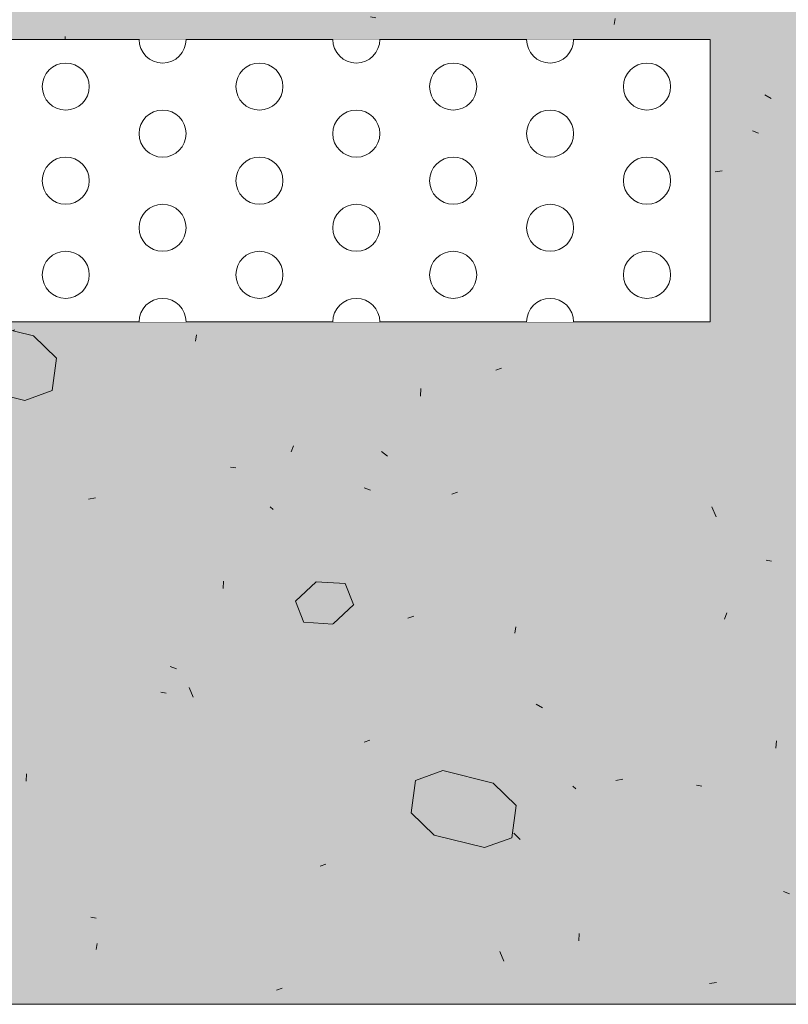
# Model space of a CAD drawing. Units: millimetres. Extents: x -476 to 12830, y -1670 to 2265.
# Drawn here: x 4949 to 5031, y 456 to 560 of the extents above; entities that cross this region are included whole.
import ezdxf

# ---------------------------------------------------------------- set-up
doc = ezdxf.new("R2010")
doc.units = ezdxf.units.MM
doc.header["$LTSCALE"] = 10
doc.linetypes.add('Ohne Titel-10', pattern=[14.999084, 9.99939, -0.999939, 0.999939, -0.999939, 0.999939, -0.999939])
doc.layers.get('0').update_dxf_attribs({"lineweight": 18})
doc.layers.add('Keine', color=7, linetype='Continuous', lineweight=18)

# ---------------------------------------------------------------- blocks, each defined once
blk = doc.blocks.new('Gruppe-9')
at = {"lineweight": 18, "transparency": 33554687}
blk.add_line((4640.31, -137.61), (4640.31, -167.61), dxfattribs=at)
at = {"color": 255, "lineweight": 18, "transparency": 33554687}
for points in [[(4584.64, -137.61), (4584.64, -137.73), (4584.63, -137.86), (4584.61, -137.98), (4584.59, -138.1), (4584.56, -138.22), (4584.53, -138.34), (4584.49, -138.45), (4584.45, -138.57), (4584.4, -138.68), (4584.34, -138.79), (4584.28, -138.9), (4584.22, -139), (4584.15, -139.1), (4584.07, -139.2), (4583.99, -139.29), (4583.91, -139.38), (4583.82, -139.46), (4583.73, -139.54), (4583.63, -139.62), (4583.53, -139.69), (4583.42, -139.76), (4583.32, -139.82), (4583.21, -139.87), (4583.1, -139.92), (4582.98, -139.96), (4582.87, -140), (4582.75, -140.04), (4582.63, -140.06), (4582.51, -140.08), (4582.38, -140.1), (4582.26, -140.11), (4582.14, -140.11), (4582.02, -140.11), (4581.89, -140.1), (4581.77, -140.08), (4581.65, -140.06), (4581.53, -140.04), (4581.41, -140), (4581.3, -139.96), (4581.18, -139.92), (4581.07, -139.87), (4580.96, -139.82), (4580.85, -139.76), (4580.75, -139.69), (4580.65, -139.62), (4580.55, -139.54), (4580.46, -139.46), (4580.37, -139.38), (4580.29, -139.29), (4580.21, -139.2), (4580.13, -139.1), (4580.06, -139), (4579.99, -138.9), (4579.93, -138.79), (4579.88, -138.68), (4579.83, -138.57), (4579.79, -138.45), (4579.75, -138.34), (4579.71, -138.22), (4579.69, -138.1), (4579.67, -137.98), (4579.65, -137.86), (4579.64, -137.73), (4579.64, -137.61), (4582.14, -137.61)], [(4605.22, -137.61), (4605.22, -137.73), (4605.21, -137.86), (4605.2, -137.98), (4605.17, -138.1), (4605.15, -138.22), (4605.11, -138.34), (4605.08, -138.45), (4605.03, -138.57), (4604.98, -138.68), (4604.93, -138.79), (4604.87, -138.9), (4604.8, -139), (4604.73, -139.1), (4604.66, -139.2), (4604.58, -139.29), (4604.49, -139.38), (4604.4, -139.46), (4604.31, -139.54), (4604.21, -139.62), (4604.11, -139.69), (4604.01, -139.76), (4603.9, -139.82), (4603.79, -139.87), (4603.68, -139.92), (4603.56, -139.96), (4603.45, -140), (4603.33, -140.04), (4603.21, -140.06), (4603.09, -140.08), (4602.97, -140.1), (4602.85, -140.11), (4602.72, -140.11), (4602.6, -140.11), (4602.48, -140.1), (4602.36, -140.08), (4602.23, -140.06), (4602.12, -140.04), (4602, -140), (4601.88, -139.96), (4601.77, -139.92), (4601.65, -139.87), (4601.54, -139.82), (4601.44, -139.76), (4601.33, -139.69), (4601.23, -139.62), (4601.14, -139.54), (4601.04, -139.46), (4600.95, -139.38), (4600.87, -139.29), (4600.79, -139.2), (4600.71, -139.1), (4600.64, -139), (4600.58, -138.9), (4600.52, -138.79), (4600.46, -138.68), (4600.41, -138.57), (4600.37, -138.45), (4600.33, -138.34), (4600.3, -138.22), (4600.27, -138.1), (4600.25, -137.98), (4600.23, -137.86), (4600.23, -137.73), (4600.22, -137.61), (4602.72, -137.61)], [(4625.81, -137.61), (4625.8, -137.73), (4625.79, -137.86), (4625.78, -137.98), (4625.76, -138.1), (4625.73, -138.22), (4625.7, -138.34), (4625.66, -138.45), (4625.62, -138.57), (4625.57, -138.68), (4625.51, -138.79), (4625.45, -138.9), (4625.38, -139), (4625.31, -139.1), (4625.24, -139.2), (4625.16, -139.29), (4625.07, -139.38), (4624.98, -139.46), (4624.89, -139.54), (4624.8, -139.62), (4624.69, -139.69), (4624.59, -139.76), (4624.48, -139.82), (4624.37, -139.87), (4624.26, -139.92), (4624.15, -139.96), (4624.03, -140), (4623.91, -140.04), (4623.79, -140.06), (4623.67, -140.08), (4623.55, -140.1), (4623.43, -140.11), (4623.31, -140.11), (4623.18, -140.11), (4623.06, -140.1), (4622.94, -140.08), (4622.82, -140.06), (4622.7, -140.04), (4622.58, -140), (4622.46, -139.96), (4622.35, -139.92), (4622.24, -139.87), (4622.13, -139.82), (4622.02, -139.76), (4621.92, -139.69), (4621.82, -139.62), (4621.72, -139.54), (4621.63, -139.46), (4621.54, -139.38), (4621.45, -139.29), (4621.37, -139.2), (4621.3, -139.1), (4621.23, -139), (4621.16, -138.9), (4621.1, -138.79), (4621.05, -138.68), (4621, -138.57), (4620.95, -138.45), (4620.91, -138.34), (4620.88, -138.22), (4620.85, -138.1), (4620.83, -137.98), (4620.82, -137.86), (4620.81, -137.73), (4620.81, -137.61), (4623.31, -137.61)], [(4571.85, -145.11), (4571.6, -145.1), (4571.36, -145.06), (4571.12, -145), (4570.89, -144.92), (4570.67, -144.82), (4570.46, -144.69), (4570.26, -144.54), (4570.08, -144.38), (4569.92, -144.2), (4569.77, -144), (4569.64, -143.79), (4569.54, -143.57), (4569.46, -143.34), (4569.4, -143.1), (4569.36, -142.86), (4569.35, -142.61), (4569.36, -142.37), (4569.4, -142.12), (4569.46, -141.89), (4569.54, -141.65), (4569.64, -141.43), (4569.77, -141.22), (4569.92, -141.02), (4570.08, -140.84), (4570.26, -140.68), (4570.46, -140.53), (4570.67, -140.41), (4570.89, -140.3), (4571.12, -140.22), (4571.36, -140.16), (4571.6, -140.12), (4571.85, -140.11), (4572.09, -140.12), (4572.34, -140.16), (4572.57, -140.22), (4572.8, -140.3), (4573.03, -140.41), (4573.24, -140.53), (4573.43, -140.68), (4573.62, -140.84), (4573.78, -141.02), (4573.93, -141.22), (4574.05, -141.43), (4574.16, -141.65), (4574.24, -141.89), (4574.3, -142.12), (4574.34, -142.37), (4574.35, -142.61), (4574.34, -142.86), (4574.3, -143.1), (4574.24, -143.34), (4574.16, -143.57), (4574.05, -143.79), (4573.93, -144), (4573.78, -144.2), (4573.62, -144.38), (4573.43, -144.54), (4573.24, -144.69), (4573.03, -144.82), (4572.8, -144.92), (4572.57, -145), (4572.34, -145.06), (4572.09, -145.1)], [(4592.43, -145.11), (4592.19, -145.1), (4591.94, -145.06), (4591.71, -145), (4591.47, -144.92), (4591.25, -144.82), (4591.04, -144.69), (4590.84, -144.54), (4590.66, -144.38), (4590.5, -144.2), (4590.35, -144), (4590.23, -143.79), (4590.12, -143.57), (4590.04, -143.34), (4589.98, -143.1), (4589.94, -142.86), (4589.93, -142.61), (4589.94, -142.37), (4589.98, -142.12), (4590.04, -141.89), (4590.12, -141.65), (4590.23, -141.43), (4590.35, -141.22), (4590.5, -141.02), (4590.66, -140.84), (4590.84, -140.68), (4591.04, -140.53), (4591.25, -140.41), (4591.47, -140.3), (4591.71, -140.22), (4591.94, -140.16), (4592.19, -140.12), (4592.43, -140.11), (4592.68, -140.12), (4592.92, -140.16), (4593.16, -140.22), (4593.39, -140.3), (4593.61, -140.41), (4593.82, -140.53), (4594.02, -140.68), (4594.2, -140.84), (4594.36, -141.02), (4594.51, -141.22), (4594.64, -141.43), (4594.74, -141.65), (4594.82, -141.89), (4594.88, -142.12), (4594.92, -142.37), (4594.93, -142.61), (4594.92, -142.86), (4594.88, -143.1), (4594.82, -143.34), (4594.74, -143.57), (4594.64, -143.79), (4594.51, -144), (4594.36, -144.2), (4594.2, -144.38), (4594.02, -144.54), (4593.82, -144.69), (4593.61, -144.82), (4593.39, -144.92), (4593.16, -145), (4592.92, -145.06), (4592.68, -145.1)], [(4613.01, -145.11), (4612.77, -145.1), (4612.53, -145.06), (4612.29, -145), (4612.06, -144.92), (4611.84, -144.82), (4611.63, -144.69), (4611.43, -144.54), (4611.25, -144.38), (4611.08, -144.2), (4610.94, -144), (4610.81, -143.79), (4610.7, -143.57), (4610.62, -143.34), (4610.56, -143.1), (4610.53, -142.86), (4610.51, -142.61), (4610.53, -142.37), (4610.56, -142.12), (4610.62, -141.89), (4610.7, -141.65), (4610.81, -141.43), (4610.94, -141.22), (4611.08, -141.02), (4611.25, -140.84), (4611.43, -140.68), (4611.63, -140.53), (4611.84, -140.41), (4612.06, -140.3), (4612.29, -140.22), (4612.53, -140.16), (4612.77, -140.12), (4613.01, -140.11), (4613.26, -140.12), (4613.5, -140.16), (4613.74, -140.22), (4613.97, -140.3), (4614.19, -140.41), (4614.4, -140.53), (4614.6, -140.68), (4614.78, -140.84), (4614.95, -141.02), (4615.09, -141.22), (4615.22, -141.43), (4615.32, -141.65), (4615.41, -141.89), (4615.47, -142.12), (4615.5, -142.37), (4615.51, -142.61), (4615.5, -142.86), (4615.47, -143.1), (4615.41, -143.34), (4615.32, -143.57), (4615.22, -143.79), (4615.09, -144), (4614.95, -144.2), (4614.78, -144.38), (4614.6, -144.54), (4614.4, -144.69), (4614.19, -144.82), (4613.97, -144.92), (4613.74, -145), (4613.5, -145.06), (4613.26, -145.1)], [(4633.6, -145.11), (4633.35, -145.1), (4633.11, -145.06), (4632.87, -145), (4632.64, -144.92), (4632.42, -144.82), (4632.21, -144.69), (4632.01, -144.54), (4631.83, -144.38), (4631.67, -144.2), (4631.52, -144), (4631.39, -143.79), (4631.29, -143.57), (4631.21, -143.34), (4631.15, -143.1), (4631.11, -142.86), (4631.1, -142.61), (4631.11, -142.37), (4631.15, -142.12), (4631.21, -141.89), (4631.29, -141.65), (4631.39, -141.43), (4631.52, -141.22), (4631.67, -141.02), (4631.83, -140.84), (4632.01, -140.68), (4632.21, -140.53), (4632.42, -140.41), (4632.64, -140.3), (4632.87, -140.22), (4633.11, -140.16), (4633.35, -140.12), (4633.6, -140.11), (4633.84, -140.12), (4634.09, -140.16), (4634.32, -140.22), (4634.55, -140.3), (4634.78, -140.41), (4634.99, -140.53), (4635.18, -140.68), (4635.37, -140.84), (4635.53, -141.02), (4635.68, -141.22), (4635.8, -141.43), (4635.91, -141.65), (4635.99, -141.89), (4636.05, -142.12), (4636.09, -142.37), (4636.1, -142.61), (4636.09, -142.86), (4636.05, -143.1), (4635.99, -143.34), (4635.91, -143.57), (4635.8, -143.79), (4635.68, -144), (4635.53, -144.2), (4635.37, -144.38), (4635.18, -144.54), (4634.99, -144.69), (4634.78, -144.82), (4634.55, -144.92), (4634.32, -145), (4634.09, -145.06), (4633.84, -145.1)], [(4582.14, -150.11), (4581.89, -150.1), (4581.65, -150.06), (4581.41, -150), (4581.18, -149.92), (4580.96, -149.82), (4580.75, -149.69), (4580.55, -149.54), (4580.37, -149.38), (4580.21, -149.2), (4580.06, -149), (4579.93, -148.79), (4579.83, -148.57), (4579.75, -148.34), (4579.69, -148.1), (4579.65, -147.86), (4579.64, -147.61), (4579.65, -147.37), (4579.69, -147.12), (4579.75, -146.89), (4579.83, -146.65), (4579.93, -146.43), (4580.06, -146.22), (4580.21, -146.02), (4580.37, -145.84), (4580.55, -145.68), (4580.75, -145.53), (4580.96, -145.41), (4581.18, -145.3), (4581.41, -145.22), (4581.65, -145.16), (4581.89, -145.12), (4582.14, -145.11), (4582.38, -145.12), (4582.63, -145.16), (4582.87, -145.22), (4583.1, -145.3), (4583.32, -145.41), (4583.53, -145.53), (4583.73, -145.68), (4583.91, -145.84), (4584.07, -146.02), (4584.22, -146.22), (4584.34, -146.43), (4584.45, -146.65), (4584.53, -146.89), (4584.59, -147.12), (4584.63, -147.37), (4584.64, -147.61), (4584.63, -147.86), (4584.59, -148.1), (4584.53, -148.34), (4584.45, -148.57), (4584.34, -148.79), (4584.22, -149), (4584.07, -149.2), (4583.91, -149.38), (4583.73, -149.54), (4583.53, -149.69), (4583.32, -149.82), (4583.1, -149.92), (4582.87, -150), (4582.63, -150.06), (4582.38, -150.1)], [(4602.72, -150.11), (4602.48, -150.1), (4602.23, -150.06), (4602, -150), (4601.77, -149.92), (4601.54, -149.82), (4601.33, -149.69), (4601.14, -149.54), (4600.95, -149.38), (4600.79, -149.2), (4600.64, -149), (4600.52, -148.79), (4600.41, -148.57), (4600.33, -148.34), (4600.27, -148.1), (4600.23, -147.86), (4600.22, -147.61), (4600.23, -147.37), (4600.27, -147.12), (4600.33, -146.89), (4600.41, -146.65), (4600.52, -146.43), (4600.64, -146.22), (4600.79, -146.02), (4600.95, -145.84), (4601.14, -145.68), (4601.33, -145.53), (4601.54, -145.41), (4601.77, -145.3), (4602, -145.22), (4602.23, -145.16), (4602.48, -145.12), (4602.72, -145.11), (4602.97, -145.12), (4603.21, -145.16), (4603.45, -145.22), (4603.68, -145.3), (4603.9, -145.41), (4604.11, -145.53), (4604.31, -145.68), (4604.49, -145.84), (4604.66, -146.02), (4604.8, -146.22), (4604.93, -146.43), (4605.03, -146.65), (4605.11, -146.89), (4605.17, -147.12), (4605.21, -147.37), (4605.22, -147.61), (4605.21, -147.86), (4605.17, -148.1), (4605.11, -148.34), (4605.03, -148.57), (4604.93, -148.79), (4604.8, -149), (4604.66, -149.2), (4604.49, -149.38), (4604.31, -149.54), (4604.11, -149.69), (4603.9, -149.82), (4603.68, -149.92), (4603.45, -150), (4603.21, -150.06), (4602.97, -150.1)], [(4623.31, -150.11), (4623.06, -150.1), (4622.82, -150.06), (4622.58, -150), (4622.35, -149.92), (4622.13, -149.82), (4621.92, -149.69), (4621.72, -149.54), (4621.54, -149.38), (4621.37, -149.2), (4621.23, -149), (4621.1, -148.79), (4621, -148.57), (4620.91, -148.34), (4620.85, -148.1), (4620.82, -147.86), (4620.81, -147.61), (4620.82, -147.37), (4620.85, -147.12), (4620.91, -146.89), (4621, -146.65), (4621.1, -146.43), (4621.23, -146.22), (4621.37, -146.02), (4621.54, -145.84), (4621.72, -145.68), (4621.92, -145.53), (4622.13, -145.41), (4622.35, -145.3), (4622.58, -145.22), (4622.82, -145.16), (4623.06, -145.12), (4623.31, -145.11), (4623.55, -145.12), (4623.79, -145.16), (4624.03, -145.22), (4624.26, -145.3), (4624.48, -145.41), (4624.69, -145.53), (4624.89, -145.68), (4625.07, -145.84), (4625.24, -146.02), (4625.38, -146.22), (4625.51, -146.43), (4625.62, -146.65), (4625.7, -146.89), (4625.76, -147.12), (4625.79, -147.37), (4625.81, -147.61), (4625.79, -147.86), (4625.76, -148.1), (4625.7, -148.34), (4625.62, -148.57), (4625.51, -148.79), (4625.38, -149), (4625.24, -149.2), (4625.07, -149.38), (4624.89, -149.54), (4624.69, -149.69), (4624.48, -149.82), (4624.26, -149.92), (4624.03, -150), (4623.79, -150.06), (4623.55, -150.1)], [(4571.85, -155.11), (4571.6, -155.1), (4571.36, -155.06), (4571.12, -155), (4570.89, -154.92), (4570.67, -154.82), (4570.46, -154.69), (4570.26, -154.54), (4570.08, -154.38), (4569.92, -154.2), (4569.77, -154), (4569.64, -153.79), (4569.54, -153.57), (4569.46, -153.34), (4569.4, -153.1), (4569.36, -152.86), (4569.35, -152.61), (4569.36, -152.37), (4569.4, -152.12), (4569.46, -151.89), (4569.54, -151.65), (4569.64, -151.43), (4569.77, -151.22), (4569.92, -151.02), (4570.08, -150.84), (4570.26, -150.68), (4570.46, -150.53), (4570.67, -150.41), (4570.89, -150.3), (4571.12, -150.22), (4571.36, -150.16), (4571.6, -150.12), (4571.85, -150.11), (4572.09, -150.12), (4572.34, -150.16), (4572.57, -150.22), (4572.8, -150.3), (4573.03, -150.41), (4573.24, -150.53), (4573.43, -150.68), (4573.62, -150.84), (4573.78, -151.02), (4573.93, -151.22), (4574.05, -151.43), (4574.16, -151.65), (4574.24, -151.89), (4574.3, -152.12), (4574.34, -152.37), (4574.35, -152.61), (4574.34, -152.86), (4574.3, -153.1), (4574.24, -153.34), (4574.16, -153.57), (4574.05, -153.79), (4573.93, -154), (4573.78, -154.2), (4573.62, -154.38), (4573.43, -154.54), (4573.24, -154.69), (4573.03, -154.82), (4572.8, -154.92), (4572.57, -155), (4572.34, -155.06), (4572.09, -155.1)], [(4592.43, -155.11), (4592.19, -155.1), (4591.94, -155.06), (4591.71, -155), (4591.47, -154.92), (4591.25, -154.82), (4591.04, -154.69), (4590.84, -154.54), (4590.66, -154.38), (4590.5, -154.2), (4590.35, -154), (4590.23, -153.79), (4590.12, -153.57), (4590.04, -153.34), (4589.98, -153.1), (4589.94, -152.86), (4589.93, -152.61), (4589.94, -152.37), (4589.98, -152.12), (4590.04, -151.89), (4590.12, -151.65), (4590.23, -151.43), (4590.35, -151.22), (4590.5, -151.02), (4590.66, -150.84), (4590.84, -150.68), (4591.04, -150.53), (4591.25, -150.41), (4591.47, -150.3), (4591.71, -150.22), (4591.94, -150.16), (4592.19, -150.12), (4592.43, -150.11), (4592.68, -150.12), (4592.92, -150.16), (4593.16, -150.22), (4593.39, -150.3), (4593.61, -150.41), (4593.82, -150.53), (4594.02, -150.68), (4594.2, -150.84), (4594.36, -151.02), (4594.51, -151.22), (4594.64, -151.43), (4594.74, -151.65), (4594.82, -151.89), (4594.88, -152.12), (4594.92, -152.37), (4594.93, -152.61), (4594.92, -152.86), (4594.88, -153.1), (4594.82, -153.34), (4594.74, -153.57), (4594.64, -153.79), (4594.51, -154), (4594.36, -154.2), (4594.2, -154.38), (4594.02, -154.54), (4593.82, -154.69), (4593.61, -154.82), (4593.39, -154.92), (4593.16, -155), (4592.92, -155.06), (4592.68, -155.1)], [(4613.01, -155.11), (4612.77, -155.1), (4612.53, -155.06), (4612.29, -155), (4612.06, -154.92), (4611.84, -154.82), (4611.63, -154.69), (4611.43, -154.54), (4611.25, -154.38), (4611.08, -154.2), (4610.94, -154), (4610.81, -153.79), (4610.7, -153.57), (4610.62, -153.34), (4610.56, -153.1), (4610.53, -152.86), (4610.51, -152.61), (4610.53, -152.37), (4610.56, -152.12), (4610.62, -151.89), (4610.7, -151.65), (4610.81, -151.43), (4610.94, -151.22), (4611.08, -151.02), (4611.25, -150.84), (4611.43, -150.68), (4611.63, -150.53), (4611.84, -150.41), (4612.06, -150.3), (4612.29, -150.22), (4612.53, -150.16), (4612.77, -150.12), (4613.01, -150.11), (4613.26, -150.12), (4613.5, -150.16), (4613.74, -150.22), (4613.97, -150.3), (4614.19, -150.41), (4614.4, -150.53), (4614.6, -150.68), (4614.78, -150.84), (4614.95, -151.02), (4615.09, -151.22), (4615.22, -151.43), (4615.32, -151.65), (4615.41, -151.89), (4615.47, -152.12), (4615.5, -152.37), (4615.51, -152.61), (4615.5, -152.86), (4615.47, -153.1), (4615.41, -153.34), (4615.32, -153.57), (4615.22, -153.79), (4615.09, -154), (4614.95, -154.2), (4614.78, -154.38), (4614.6, -154.54), (4614.4, -154.69), (4614.19, -154.82), (4613.97, -154.92), (4613.74, -155), (4613.5, -155.06), (4613.26, -155.1)], [(4633.6, -155.11), (4633.35, -155.1), (4633.11, -155.06), (4632.87, -155), (4632.64, -154.92), (4632.42, -154.82), (4632.21, -154.69), (4632.01, -154.54), (4631.83, -154.38), (4631.67, -154.2), (4631.52, -154), (4631.39, -153.79), (4631.29, -153.57), (4631.21, -153.34), (4631.15, -153.1), (4631.11, -152.86), (4631.1, -152.61), (4631.11, -152.37), (4631.15, -152.12), (4631.21, -151.89), (4631.29, -151.65), (4631.39, -151.43), (4631.52, -151.22), (4631.67, -151.02), (4631.83, -150.84), (4632.01, -150.68), (4632.21, -150.53), (4632.42, -150.41), (4632.64, -150.3), (4632.87, -150.22), (4633.11, -150.16), (4633.35, -150.12), (4633.6, -150.11), (4633.84, -150.12), (4634.09, -150.16), (4634.32, -150.22), (4634.55, -150.3), (4634.78, -150.41), (4634.99, -150.53), (4635.18, -150.68), (4635.37, -150.84), (4635.53, -151.02), (4635.68, -151.22), (4635.8, -151.43), (4635.91, -151.65), (4635.99, -151.89), (4636.05, -152.12), (4636.09, -152.37), (4636.1, -152.61), (4636.09, -152.86), (4636.05, -153.1), (4635.99, -153.34), (4635.91, -153.57), (4635.8, -153.79), (4635.68, -154), (4635.53, -154.2), (4635.37, -154.38), (4635.18, -154.54), (4634.99, -154.69), (4634.78, -154.82), (4634.55, -154.92), (4634.32, -155), (4634.09, -155.06), (4633.84, -155.1)], [(4582.14, -160.11), (4581.89, -160.1), (4581.65, -160.06), (4581.41, -160), (4581.18, -159.92), (4580.96, -159.82), (4580.75, -159.69), (4580.55, -159.54), (4580.37, -159.38), (4580.21, -159.2), (4580.06, -159), (4579.93, -158.79), (4579.83, -158.57), (4579.75, -158.34), (4579.69, -158.1), (4579.65, -157.86), (4579.64, -157.61), (4579.65, -157.37), (4579.69, -157.12), (4579.75, -156.89), (4579.83, -156.65), (4579.93, -156.43), (4580.06, -156.22), (4580.21, -156.02), (4580.37, -155.84), (4580.55, -155.68), (4580.75, -155.53), (4580.96, -155.41), (4581.18, -155.3), (4581.41, -155.22), (4581.65, -155.16), (4581.89, -155.12), (4582.14, -155.11), (4582.38, -155.12), (4582.63, -155.16), (4582.87, -155.22), (4583.1, -155.3), (4583.32, -155.41), (4583.53, -155.53), (4583.73, -155.68), (4583.91, -155.84), (4584.07, -156.02), (4584.22, -156.22), (4584.34, -156.43), (4584.45, -156.65), (4584.53, -156.89), (4584.59, -157.12), (4584.63, -157.37), (4584.64, -157.61), (4584.63, -157.86), (4584.59, -158.1), (4584.53, -158.34), (4584.45, -158.57), (4584.34, -158.79), (4584.22, -159), (4584.07, -159.2), (4583.91, -159.38), (4583.73, -159.54), (4583.53, -159.69), (4583.32, -159.82), (4583.1, -159.92), (4582.87, -160), (4582.63, -160.06), (4582.38, -160.1)], [(4602.72, -160.11), (4602.48, -160.1), (4602.23, -160.06), (4602, -160), (4601.77, -159.92), (4601.54, -159.82), (4601.33, -159.69), (4601.14, -159.54), (4600.95, -159.38), (4600.79, -159.2), (4600.64, -159), (4600.52, -158.79), (4600.41, -158.57), (4600.33, -158.34), (4600.27, -158.1), (4600.23, -157.86), (4600.22, -157.61), (4600.23, -157.37), (4600.27, -157.12), (4600.33, -156.89), (4600.41, -156.65), (4600.52, -156.43), (4600.64, -156.22), (4600.79, -156.02), (4600.95, -155.84), (4601.14, -155.68), (4601.33, -155.53), (4601.54, -155.41), (4601.77, -155.3), (4602, -155.22), (4602.23, -155.16), (4602.48, -155.12), (4602.72, -155.11), (4602.97, -155.12), (4603.21, -155.16), (4603.45, -155.22), (4603.68, -155.3), (4603.9, -155.41), (4604.11, -155.53), (4604.31, -155.68), (4604.49, -155.84), (4604.66, -156.02), (4604.8, -156.22), (4604.93, -156.43), (4605.03, -156.65), (4605.11, -156.89), (4605.17, -157.12), (4605.21, -157.37), (4605.22, -157.61), (4605.21, -157.86), (4605.17, -158.1), (4605.11, -158.34), (4605.03, -158.57), (4604.93, -158.79), (4604.8, -159), (4604.66, -159.2), (4604.49, -159.38), (4604.31, -159.54), (4604.11, -159.69), (4603.9, -159.82), (4603.68, -159.92), (4603.45, -160), (4603.21, -160.06), (4602.97, -160.1)], [(4623.31, -160.11), (4623.06, -160.1), (4622.82, -160.06), (4622.58, -160), (4622.35, -159.92), (4622.13, -159.82), (4621.92, -159.69), (4621.72, -159.54), (4621.54, -159.38), (4621.37, -159.2), (4621.23, -159), (4621.1, -158.79), (4621, -158.57), (4620.91, -158.34), (4620.85, -158.1), (4620.82, -157.86), (4620.81, -157.61), (4620.82, -157.37), (4620.85, -157.12), (4620.91, -156.89), (4621, -156.65), (4621.1, -156.43), (4621.23, -156.22), (4621.37, -156.02), (4621.54, -155.84), (4621.72, -155.68), (4621.92, -155.53), (4622.13, -155.41), (4622.35, -155.3), (4622.58, -155.22), (4622.82, -155.16), (4623.06, -155.12), (4623.31, -155.11), (4623.55, -155.12), (4623.79, -155.16), (4624.03, -155.22), (4624.26, -155.3), (4624.48, -155.41), (4624.69, -155.53), (4624.89, -155.68), (4625.07, -155.84), (4625.24, -156.02), (4625.38, -156.22), (4625.51, -156.43), (4625.62, -156.65), (4625.7, -156.89), (4625.76, -157.12), (4625.79, -157.37), (4625.81, -157.61), (4625.79, -157.86), (4625.76, -158.1), (4625.7, -158.34), (4625.62, -158.57), (4625.51, -158.79), (4625.38, -159), (4625.24, -159.2), (4625.07, -159.38), (4624.89, -159.54), (4624.69, -159.69), (4624.48, -159.82), (4624.26, -159.92), (4624.03, -160), (4623.79, -160.06), (4623.55, -160.1)], [(4571.85, -165.11), (4571.6, -165.1), (4571.36, -165.06), (4571.12, -165), (4570.89, -164.92), (4570.67, -164.82), (4570.46, -164.69), (4570.26, -164.54), (4570.08, -164.38), (4569.92, -164.2), (4569.77, -164), (4569.64, -163.79), (4569.54, -163.57), (4569.46, -163.34), (4569.4, -163.1), (4569.36, -162.86), (4569.35, -162.61), (4569.36, -162.37), (4569.4, -162.12), (4569.46, -161.89), (4569.54, -161.65), (4569.64, -161.43), (4569.77, -161.22), (4569.92, -161.02), (4570.08, -160.84), (4570.26, -160.68), (4570.46, -160.53), (4570.67, -160.41), (4570.89, -160.3), (4571.12, -160.22), (4571.36, -160.16), (4571.6, -160.12), (4571.85, -160.11), (4572.09, -160.12), (4572.34, -160.16), (4572.57, -160.22), (4572.8, -160.3), (4573.03, -160.41), (4573.24, -160.53), (4573.43, -160.68), (4573.62, -160.84), (4573.78, -161.02), (4573.93, -161.22), (4574.05, -161.43), (4574.16, -161.65), (4574.24, -161.89), (4574.3, -162.12), (4574.34, -162.37), (4574.35, -162.61), (4574.34, -162.86), (4574.3, -163.1), (4574.24, -163.34), (4574.16, -163.57), (4574.05, -163.79), (4573.93, -164), (4573.78, -164.2), (4573.62, -164.38), (4573.43, -164.54), (4573.24, -164.69), (4573.03, -164.82), (4572.8, -164.92), (4572.57, -165), (4572.34, -165.06), (4572.09, -165.1)], [(4592.43, -165.11), (4592.19, -165.1), (4591.94, -165.06), (4591.71, -165), (4591.47, -164.92), (4591.25, -164.82), (4591.04, -164.69), (4590.84, -164.54), (4590.66, -164.38), (4590.5, -164.2), (4590.35, -164), (4590.23, -163.79), (4590.12, -163.57), (4590.04, -163.34), (4589.98, -163.1), (4589.94, -162.86), (4589.93, -162.61), (4589.94, -162.37), (4589.98, -162.12), (4590.04, -161.89), (4590.12, -161.65), (4590.23, -161.43), (4590.35, -161.22), (4590.5, -161.02), (4590.66, -160.84), (4590.84, -160.68), (4591.04, -160.53), (4591.25, -160.41), (4591.47, -160.3), (4591.71, -160.22), (4591.94, -160.16), (4592.19, -160.12), (4592.43, -160.11), (4592.68, -160.12), (4592.92, -160.16), (4593.16, -160.22), (4593.39, -160.3), (4593.61, -160.41), (4593.82, -160.53), (4594.02, -160.68), (4594.2, -160.84), (4594.36, -161.02), (4594.51, -161.22), (4594.64, -161.43), (4594.74, -161.65), (4594.82, -161.89), (4594.88, -162.12), (4594.92, -162.37), (4594.93, -162.61), (4594.92, -162.86), (4594.88, -163.1), (4594.82, -163.34), (4594.74, -163.57), (4594.64, -163.79), (4594.51, -164), (4594.36, -164.2), (4594.2, -164.38), (4594.02, -164.54), (4593.82, -164.69), (4593.61, -164.82), (4593.39, -164.92), (4593.16, -165), (4592.92, -165.06), (4592.68, -165.1)], [(4613.01, -165.11), (4612.77, -165.1), (4612.53, -165.06), (4612.29, -165), (4612.06, -164.92), (4611.84, -164.82), (4611.63, -164.69), (4611.43, -164.54), (4611.25, -164.38), (4611.08, -164.2), (4610.94, -164), (4610.81, -163.79), (4610.7, -163.57), (4610.62, -163.34), (4610.56, -163.1), (4610.53, -162.86), (4610.51, -162.61), (4610.53, -162.37), (4610.56, -162.12), (4610.62, -161.89), (4610.7, -161.65), (4610.81, -161.43), (4610.94, -161.22), (4611.08, -161.02), (4611.25, -160.84), (4611.43, -160.68), (4611.63, -160.53), (4611.84, -160.41), (4612.06, -160.3), (4612.29, -160.22), (4612.53, -160.16), (4612.77, -160.12), (4613.01, -160.11), (4613.26, -160.12), (4613.5, -160.16), (4613.74, -160.22), (4613.97, -160.3), (4614.19, -160.41), (4614.4, -160.53), (4614.6, -160.68), (4614.78, -160.84), (4614.95, -161.02), (4615.09, -161.22), (4615.22, -161.43), (4615.32, -161.65), (4615.41, -161.89), (4615.47, -162.12), (4615.5, -162.37), (4615.51, -162.61), (4615.5, -162.86), (4615.47, -163.1), (4615.41, -163.34), (4615.32, -163.57), (4615.22, -163.79), (4615.09, -164), (4614.95, -164.2), (4614.78, -164.38), (4614.6, -164.54), (4614.4, -164.69), (4614.19, -164.82), (4613.97, -164.92), (4613.74, -165), (4613.5, -165.06), (4613.26, -165.1)], [(4633.6, -165.11), (4633.35, -165.1), (4633.11, -165.06), (4632.87, -165), (4632.64, -164.92), (4632.42, -164.82), (4632.21, -164.69), (4632.01, -164.54), (4631.83, -164.38), (4631.67, -164.2), (4631.52, -164), (4631.39, -163.79), (4631.29, -163.57), (4631.21, -163.34), (4631.15, -163.1), (4631.11, -162.86), (4631.1, -162.61), (4631.11, -162.37), (4631.15, -162.12), (4631.21, -161.89), (4631.29, -161.65), (4631.39, -161.43), (4631.52, -161.22), (4631.67, -161.02), (4631.83, -160.84), (4632.01, -160.68), (4632.21, -160.53), (4632.42, -160.41), (4632.64, -160.3), (4632.87, -160.22), (4633.11, -160.16), (4633.35, -160.12), (4633.6, -160.11), (4633.84, -160.12), (4634.09, -160.16), (4634.32, -160.22), (4634.55, -160.3), (4634.78, -160.41), (4634.99, -160.53), (4635.18, -160.68), (4635.37, -160.84), (4635.53, -161.02), (4635.68, -161.22), (4635.8, -161.43), (4635.91, -161.65), (4635.99, -161.89), (4636.05, -162.12), (4636.09, -162.37), (4636.1, -162.61), (4636.09, -162.86), (4636.05, -163.1), (4635.99, -163.34), (4635.91, -163.57), (4635.8, -163.79), (4635.68, -164), (4635.53, -164.2), (4635.37, -164.38), (4635.18, -164.54), (4634.99, -164.69), (4634.78, -164.82), (4634.55, -164.92), (4634.32, -165), (4634.09, -165.06), (4633.84, -165.1)], [(4579.64, -167.61), (4579.64, -167.49), (4579.65, -167.37), (4579.67, -167.24), (4579.69, -167.12), (4579.71, -167), (4579.75, -166.89), (4579.79, -166.77), (4579.83, -166.65), (4579.88, -166.54), (4579.93, -166.43), (4579.99, -166.33), (4580.06, -166.22), (4580.13, -166.12), (4580.21, -166.02), (4580.29, -165.93), (4580.37, -165.84), (4580.46, -165.76), (4580.55, -165.68), (4580.65, -165.6), (4580.75, -165.53), (4580.85, -165.47), (4580.96, -165.41), (4581.07, -165.35), (4581.18, -165.3), (4581.3, -165.26), (4581.41, -165.22), (4581.53, -165.19), (4581.65, -165.16), (4581.77, -165.14), (4581.89, -165.12), (4582.02, -165.11), (4582.14, -165.11), (4582.26, -165.11), (4582.38, -165.12), (4582.51, -165.14), (4582.63, -165.16), (4582.75, -165.19), (4582.87, -165.22), (4582.98, -165.26), (4583.1, -165.3), (4583.21, -165.35), (4583.32, -165.41), (4583.42, -165.47), (4583.53, -165.53), (4583.63, -165.6), (4583.73, -165.68), (4583.82, -165.76), (4583.91, -165.84), (4583.99, -165.93), (4584.07, -166.02), (4584.15, -166.12), (4584.22, -166.22), (4584.28, -166.33), (4584.34, -166.43), (4584.4, -166.54), (4584.45, -166.65), (4584.49, -166.77), (4584.53, -166.89), (4584.56, -167), (4584.59, -167.12), (4584.61, -167.24), (4584.63, -167.37), (4584.64, -167.49), (4584.64, -167.61), (4582.14, -167.61)], [(4600.22, -167.61), (4600.23, -167.49), (4600.23, -167.37), (4600.25, -167.24), (4600.27, -167.12), (4600.3, -167), (4600.33, -166.89), (4600.37, -166.77), (4600.41, -166.65), (4600.46, -166.54), (4600.52, -166.43), (4600.58, -166.33), (4600.64, -166.22), (4600.71, -166.12), (4600.79, -166.02), (4600.87, -165.93), (4600.95, -165.84), (4601.04, -165.76), (4601.14, -165.68), (4601.23, -165.6), (4601.33, -165.53), (4601.44, -165.47), (4601.54, -165.41), (4601.65, -165.35), (4601.77, -165.3), (4601.88, -165.26), (4602, -165.22), (4602.12, -165.19), (4602.23, -165.16), (4602.36, -165.14), (4602.48, -165.12), (4602.6, -165.11), (4602.72, -165.11), (4602.85, -165.11), (4602.97, -165.12), (4603.09, -165.14), (4603.21, -165.16), (4603.33, -165.19), (4603.45, -165.22), (4603.56, -165.26), (4603.68, -165.3), (4603.79, -165.35), (4603.9, -165.41), (4604.01, -165.47), (4604.11, -165.53), (4604.21, -165.6), (4604.31, -165.68), (4604.4, -165.76), (4604.49, -165.84), (4604.58, -165.93), (4604.66, -166.02), (4604.73, -166.12), (4604.8, -166.22), (4604.87, -166.33), (4604.93, -166.43), (4604.98, -166.54), (4605.03, -166.65), (4605.08, -166.77), (4605.11, -166.89), (4605.15, -167), (4605.17, -167.12), (4605.2, -167.24), (4605.21, -167.37), (4605.22, -167.49), (4605.22, -167.61), (4602.72, -167.61)], [(4620.81, -167.61), (4620.81, -167.49), (4620.82, -167.37), (4620.83, -167.24), (4620.85, -167.12), (4620.88, -167), (4620.91, -166.89), (4620.95, -166.77), (4621, -166.65), (4621.05, -166.54), (4621.1, -166.43), (4621.16, -166.33), (4621.23, -166.22), (4621.3, -166.12), (4621.37, -166.02), (4621.45, -165.93), (4621.54, -165.84), (4621.63, -165.76), (4621.72, -165.68), (4621.82, -165.6), (4621.92, -165.53), (4622.02, -165.47), (4622.13, -165.41), (4622.24, -165.35), (4622.35, -165.3), (4622.46, -165.26), (4622.58, -165.22), (4622.7, -165.19), (4622.82, -165.16), (4622.94, -165.14), (4623.06, -165.12), (4623.18, -165.11), (4623.31, -165.11), (4623.43, -165.11), (4623.55, -165.12), (4623.67, -165.14), (4623.79, -165.16), (4623.91, -165.19), (4624.03, -165.22), (4624.15, -165.26), (4624.26, -165.3), (4624.37, -165.35), (4624.48, -165.41), (4624.59, -165.47), (4624.69, -165.53), (4624.8, -165.6), (4624.89, -165.68), (4624.98, -165.76), (4625.07, -165.84), (4625.16, -165.93), (4625.24, -166.02), (4625.31, -166.12), (4625.38, -166.22), (4625.45, -166.33), (4625.51, -166.43), (4625.57, -166.54), (4625.62, -166.65), (4625.66, -166.77), (4625.7, -166.89), (4625.73, -167), (4625.76, -167.12), (4625.78, -167.24), (4625.79, -167.37), (4625.8, -167.49), (4625.81, -167.61), (4623.31, -167.61)]]:
    blk.add_wipeout(points, dxfattribs=at)
at = {"lineweight": 18, "transparency": 33554687}
for p, q in [((4579.64, -137.61), (4564.06, -137.61)), ((4600.22, -137.61), (4584.64, -137.61)), ((4620.81, -137.61), (4605.22, -137.61)), ((4640.31, -137.61), (4625.81, -137.61)), ((4579.64, -167.61), (4564.06, -167.61)), ((4600.22, -167.61), (4584.64, -167.61)), ((4620.81, -167.61), (4605.22, -167.61)), ((4640.31, -167.61), (4625.81, -167.61))]:
    blk.add_line(p, q, dxfattribs=at)
for centre in [(4571.85, -142.61), (4592.43, -142.61), (4613.01, -142.61), (4633.6, -142.61), (4582.14, -147.61), (4602.72, -147.61), (4623.31, -147.61), (4571.85, -152.61), (4592.43, -152.61), (4613.01, -152.61), (4633.6, -152.61), (4582.14, -157.61), (4602.72, -157.61), (4623.31, -157.61), (4571.85, -162.61), (4592.43, -162.61), (4613.01, -162.61), (4633.6, -162.61)]:
    blk.add_circle(centre, 2.5, dxfattribs=at)
for centre, start, end in [((4582.14, -137.61), 180, 0), ((4602.72, -137.61), 180, 0), ((4623.31, -137.61), 180, 0), ((4582.14, -167.61), 0, 180), ((4602.72, -167.61), 0, 180), ((4623.31, -167.61), 0, 180)]:
    blk.add_arc(centre, 2.5, start, end, dxfattribs=at)

msp = doc.modelspace()

# ---------------------------------------------------------------- hatches: boundary and pattern name
at = {"linetype": 'Continuous', "lineweight": 0, "true_color": 0xffff99, "transparency": 33554687}
msp.add_hatch(color=51, dxfattribs=at).paths.add_polyline_path([(5324.04683, 630.72035), (4872.69204, 630.72035), (4872.69204, 455.72035), (5324.04683, 455.72035)])
at = {"linetype": 'Continuous', "lineweight": 20, "true_color": 0xa0a0a4, "transparency": 33554687}
h = msp.add_hatch(dxfattribs=at)
h.set_pattern_fill('YTONG2', color=253, style=0, pattern_type=2)
h.set_pattern_definition([(19.9831, (382.386, 695.83), (48.8208, -47.5013), [3.0888, -58.6877]), (-13.8697, (385.29, 696.887), (48.82078, -47.5013), [5.5044, -104.5833]), (-44.2152, (390.633, 695.57), (-9.23636, -68.613), [3.4058, -64.7106]), (-97.6668, (393.074, 693.19), (-58.05714, -21.1117), [3.4616, -65.7703]), (-160.0169, (392.61, 689.76), (-106.8779, 26.3896), [3.0888, -58.6877]), (166.1303, (389.71, 688.706), (-155.6987, 73.8909), [5.5044, -104.5833]), (135.7848, (384.365, 690.025), (9.23636, 68.613), [3.4058, -64.7106]), (82.3332, (381.924, 692.4), (58.05714, 21.1117), [3.4616, -65.7703]), (-110.556, (344.45, 726.344), (67.7121, -38.5548), [0.6915, -68.4555]), (-67.19524, (307.34, 732.942), (32.98701, -28.03896), [1.1206, -110.938]), (-29.6569, (416.2, 742.84), (91.99125, 26.1895), [0.7792, -77.14]), (-159.95475, (389.808, 710.675), (4.6603, 13.170903), [0.64961, -64.31157]), (159.8424, (399.704, 734.59), (-20.61688, -18.96753), [0.694, -68.70624]), (-45.1765, (361.77, 723.87), (-0.9856, -77.913), [0.9565, -94.6902]), (-136.7788, (394.26, 665.48), (44.8623, -112.1558), [3.0058, -147.282]), (-68.1986, (392.07, 663.42), (154.3792, -9.2364), [2.416, -118.3796]), (-3.4239, (392.97, 661.18), (109.517, 102.9195), [3.093, -151.5622]), (43.2212, (396.06, 661), (-44.8623, 112.1558), [3.0058, -147.282]), (111.8014, (398.25, 663.06), (-154.3792, 9.2364), [2.416, -118.3796]), (176.5761, (397.35, 665.3), (-109.517, -102.9195), [3.093, -151.5622]), (-42.7094, (329.607, 700.78), (-94.1709, 21.90144), [0.4377, -43.3323]), (80.7274, (349.4, 698.305), (-76.5299, -13.1948), [0.6551, -64.8555]), (-93.0128, (350.224, 667.792), (20.946365, 20.46564), [0.78453, -77.66806]), (9.7824, (360.12, 682.636), (-65.974, 51.45974), [0.7766, -76.8824]), (-37.9542, (324.66, 652.95), (10.55584, 64.65455), [0.8367, -82.83335]), (-99.2726, (381.56, 678.51), (87.0857, 77.8494), [0.6551, -64.8555]), (-170.2176, (370.84, 661.195), (65.974, -51.45974), [0.7766, -76.8824])])
h.paths.add_polyline_path([(5324.04683, 630.72035), (4872.69204, 630.72035), (4872.69204, 455.72035), (5324.04683, 455.72035)])
at = {"linetype": 'Continuous', "lineweight": 9, "true_color": 0xa0a0a4, "transparency": 33554687}
h = msp.add_hatch(dxfattribs=at)
h.set_pattern_fill('YTONG2-1', color=253, style=0, pattern_type=2)
h.set_pattern_definition([(-9.8658, (355.172, 710.675), (64.32468, 14.01948), [0.57757, -57.17915]), (69.444, (365.89, 704.9), (-67.7121, 38.5548), [0.6915, -68.4555])])
h.paths.add_polyline_path([(5324.04683, 630.72035), (4872.69204, 630.72035), (4872.69204, 455.72035), (5324.04683, 455.72035)])

# ---------------------------------------------------------------- linework, layer by layer
at = {"color": 7, "linetype": 'Continuous', "lineweight": 18, "transparency": 33554687, "flags": 128}
msp.add_lwpolyline([(5324.04683, 630.72035), (4872.69204, 630.72035), (4872.69204, 455.72035), (5324.04683, 455.72035)], dxfattribs=at)

# ---------------------------------------------------------------- next in the draw order: wipeouts: each hides what was drawn before it
at = {"color": 255, "linetype": 'Ohne Titel-10', "lineweight": 18, "transparency": 33554687}
msp.add_wipeout([(4722.69204, 558.22035), (5022.69204, 558.22035), (5022.69204, 528.22035), (4722.69204, 528.22035)], dxfattribs=at)

# ---------------------------------------------------------------- next in the draw order: linework, layer by layer
at = {"color": 7, "linetype": 'Ohne Titel-10', "lineweight": 18, "transparency": 33554687, "flags": 128}
msp.add_lwpolyline([(4722.69204, 558.22035), (5022.69204, 558.22035), (5022.69204, 528.22035), (4722.69204, 528.22035)], close=True, dxfattribs=at)

# ---------------------------------------------------------------- next in the draw order: block references
at = {"layer": 'Keine', "color": 7, "transparency": 33554687}
msp.add_blockref('Gruppe-9', (382.38607, 695.83119), dxfattribs=at)

doc.saveas('drawing.dxf')
